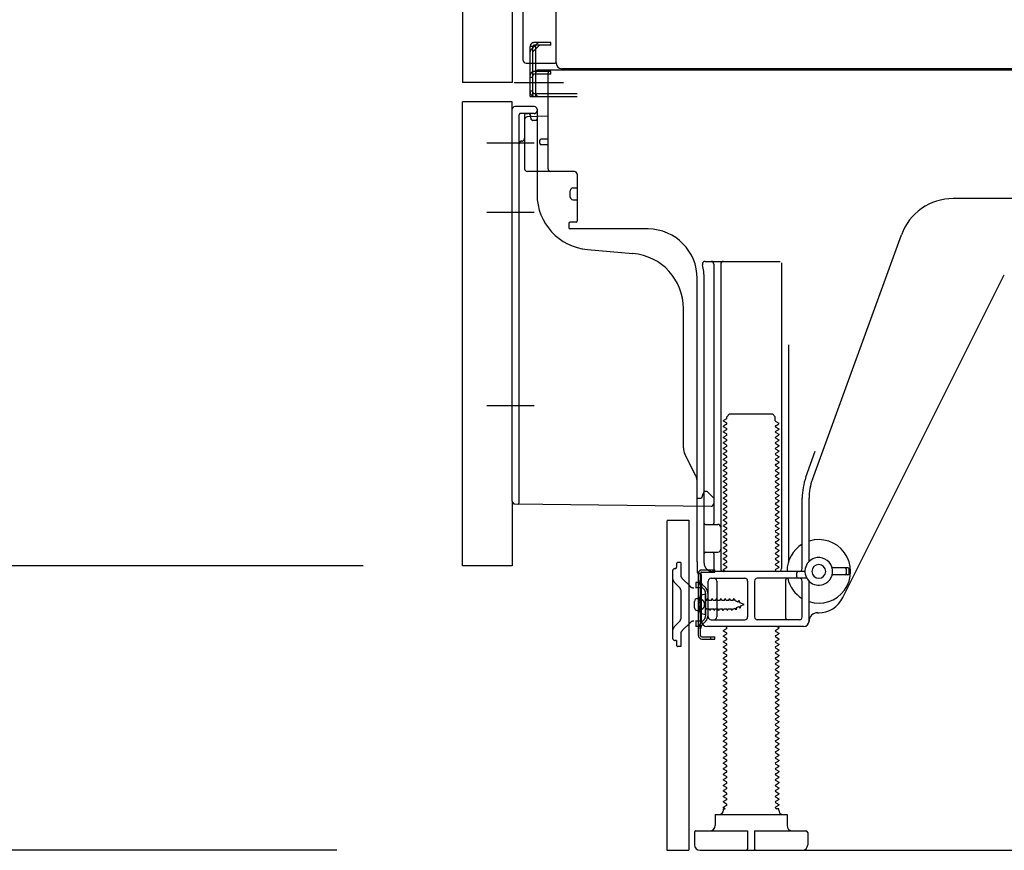
# Model space of a CAD drawing. Extents: x 27948 to 54421, y -11045 to -2175.
# Drawn here: x 49643 to 49999, y -8853 to -8552 of the extents above; entities that cross this region are included whole.
import ezdxf

# ---------------------------------------------------------------- set-up
doc = ezdxf.new("R2010")
doc.units = 0
doc.header["$LTSCALE"] = 50
doc.header["$MEASUREMENT"] = 0
for name, pattern in [('CENTERLINE', [30, 24, -1.5, 3, -1.5]), ('HIDDEN', [0.375, 0.25, -0.125]), ('HIDDENNEW0', [4.5, 3, -1.5]), ('PHANTOM', [2.5, 1.25, -0.25, 0.25, -0.25, 0.25, -0.25])]:
    doc.linetypes.add(name, pattern=pattern)
doc.layers.get('0').update_dxf_attribs({"linetype": 'CONTINUOUS'})
doc.layers.get('DEFPOINTS').update_dxf_attribs({"color": 146, "linetype": 'CONTINUOUS'})
for name, color, linetype in [('121-キャビネット（中）', 253, 'HIDDEN'), ('150-機器', 8, 'CONTINUOUS'), ('166-寸法B', 11, 'CONTINUOUS')]:
    doc.layers.add(name, color=color, linetype=linetype)
doc.styles.add('KH001', font='txt')
doc.dimstyles.new('KH1xx030', dxfattribs={"dimscale": 30, "dimtxt": 2, "dimasz": 0.6, "dimexe": 0.3, "dimexo": 1.2, "dimgap": 0.5, "dimtad": 3, "dimdec": 1, "dimdsep": 46, "dimlunit": 6, "dimtxsty": 'KH001', "dimblk": 'DOT', "dimcen": 1, "dimdle": 1, "dimclrd": 256, "dimclre": 256, "dimclrt": 256, "dimadec": 0, "dimazin": 0, "dimtfac": 1, "dimtdec": 1, "dimtix": 1, "dimtmove": 2, "dimatfit": 3, "dimldrblk": 'CLOSEDBLANK', "dimfxl": 1, "dimtolj": 1, "dimtzin": 0, "dimlwd": -1, "dimlwe": -1, "dimarcsym": 0})

# ---------------------------------------------------------------- blocks, each defined once
blk = doc.blocks.new('_Dot')
at = {"color": 0, "linetype": 'ByBlock', "lineweight": -2}
blk.add_line((-0.5, 0), (-1, 0), dxfattribs=at)
at = {"color": 0, "linetype": 'ByBlock', "const_width": 0.5}
blk.add_lwpolyline([(-0.25, 0, 1), (0.25, 0, 1)], format="xyb", close=True, dxfattribs=at)
blk = doc.blocks.new('*D192')
at = {"layer": '166-寸法B', "transparency": 16777216}
for p, q in [((49756.83, -7992.51), (49428.06, -7992.51)), ((49437.06, -8834.51), (49437.06, -8010.51)), ((49757.36, -8852.51), (49428.06, -8852.51))]:
    blk.add_line(p, q, dxfattribs=at)
at = {"layer": 'DEFPOINTS', "color": 0, "transparency": 16777216}
for p in [(49437.06, -7992.51), (49792.83, -7992.51), (49793.36, -8852.51)]:
    blk.add_point(p, dxfattribs=at)
at = {"layer": '166-寸法B', "transparency": 16777216, "xscale": 18, "yscale": 18, "zscale": 18}
for p, rotation in [((49437.06, -7992.51), 90), ((49437.06, -8852.51), 270)]:
    blk.add_blockref('_Dot', p, dxfattribs=dict(at, rotation=rotation))
at = {"layer": '166-寸法B', "transparency": 16777216, "insert": (49387.03, -8422.51), "char_height": 60, "attachment_point": 5, "rotation": 90, "style": 'KH001'}
blk.add_mtext('\\A1;860(910)', dxfattribs=at)
blk = doc.blocks.new('_ClosedBlank')
at = {"color": 0, "linetype": 'ByBlock', "lineweight": -2}
for p, q in [((-1, 0.167), (0, 0)), ((-1, 0.167), (-1, -0.167)), ((0, 0), (-1, -0.167))]:
    blk.add_line(p, q, dxfattribs=at)
blk = doc.blocks.new('*D193')
at = {"layer": '166-寸法B', "transparency": 16777216}
for p, q in [((49766.83, -8749.51), (49563.06, -8749.51)), ((49572.06, -8834.51), (49572.06, -8767.51)), ((49757.36, -8852.51), (49563.06, -8852.51)), ((49572.06, -9190.84), (49572.06, -8852.51))]:
    blk.add_line(p, q, dxfattribs=at)
at = {"layer": 'DEFPOINTS', "color": 0, "transparency": 16777216}
for p in [(49572.06, -8749.51), (49802.83, -8749.51), (49793.36, -8852.51)]:
    blk.add_point(p, dxfattribs=at)
at = {"layer": '166-寸法B', "transparency": 16777216, "xscale": 18, "yscale": 18, "zscale": 18}
for p, rotation in [((49572.06, -8749.51), 90), ((49572.06, -8852.51), 270)]:
    blk.add_blockref('_Dot', p, dxfattribs=dict(at, rotation=rotation))
at = {"layer": '166-寸法B', "transparency": 16777216, "insert": (49522.03, -9032.84), "char_height": 60, "attachment_point": 5, "rotation": 90, "style": 'KH001'}
blk.add_mtext('\\A1;103(153)', dxfattribs=at)
blk = doc.blocks.new('*D194')
at = {"layer": '166-寸法B', "transparency": 16777216}
for p, q in [((49756.83, -8032.51), (49563.06, -8032.51)), ((49572.06, -8731.51), (49572.06, -8050.51)), ((49766.83, -8749.51), (49563.06, -8749.51))]:
    blk.add_line(p, q, dxfattribs=at)
at = {"layer": 'DEFPOINTS', "color": 0, "transparency": 16777216}
for p in [(49572.06, -8032.51), (49792.83, -8032.51), (49802.83, -8749.51)]:
    blk.add_point(p, dxfattribs=at)
at = {"layer": '166-寸法B', "transparency": 16777216, "xscale": 18, "yscale": 18, "zscale": 18}
for p, rotation in [((49572.06, -8032.51), 90), ((49572.06, -8749.51), 270)]:
    blk.add_blockref('_Dot', p, dxfattribs=dict(at, rotation=rotation))
at = {"layer": '166-寸法B', "transparency": 16777216, "insert": (49527.06, -8391.01), "char_height": 60, "attachment_point": 5, "rotation": 90, "style": 'KH001'}
blk.add_mtext('\\A1;717', dxfattribs=at)

msp = doc.modelspace()

# ---------------------------------------------------------------- linework, layer by layer
at = {"layer": '121-キャビネット（中）', "linetype": 'Continuous', "ltscale": 2}
msp.add_line((49895.83, -8852.51), (50442.83, -8852.51), dxfattribs=at)
at = {"layer": '150-機器', "color": 13, "linetype": 'Continuous'}
for p, q in [((49836.79, -8567.51), (49836.79, -8041.01)), ((49802.83, -8067.51), (49802.83, -8574.51)), ((49824.83, -8566.51), (49824.83, -8414.96)), ((49825.83, -8567.51), (49836.33, -8567.51)), ((49827.33, -8579.51), (49827.33, -8567.51)), ((49828.33, -8579.51), (49828.33, -8567.51)), ((49829.33, -8579.51), (49829.33, -8567.51)), ((49834.83, -8570.01), (49830.33, -8570.01)), ((50368.83, -8570.01), (49834.83, -8570.01)), ((50370.95, -8569.51), (49838.79, -8569.51)), ((49834.83, -8570.51), (49829.33, -8570.51)), ((49829.33, -8578.51), (49829.33, -8571.01)), ((49834.83, -8571.51), (49829.33, -8571.51)), ((49833.83, -8605.71), (49833.83, -8571.01)), ((49834.83, -8571.51), (49834.83, -8570.51)), ((49827.33, -8577.51), (49828.33, -8577.51)), ((49827.33, -8579.51), (49829.33, -8579.51)), ((49828.83, -8579.51), (49844.33, -8579.51)), ((49829.33, -8578.51), (49844.33, -8578.51)), ((49830.33, -8579.51), (49833.83, -8579.51)), ((49802.83, -8749.51), (49802.83, -8581.51)), ((49820.83, -8726.11), (49820.83, -8584.21)), ((49828.83, -8583.21), (49821.83, -8583.21)), ((49829.83, -8584.21), (49829.83, -8615.05)), ((49825.33, -8587.93), (49825.33, -8605.71)), ((49833.83, -8586.71), (49826.3, -8586.94)), ((49827.47, -8586.54), (49827.53, -8586.91)), ((49833.83, -8595.01), (49831.33, -8595.01)), ((49830.83, -8596.51), (49830.83, -8595.51)), ((49833.83, -8597.01), (49831.33, -8597.01)), ((49825.33, -8602.89), (49825.33, -8606)), ((49843.33, -8606.71), (49826.33, -8606.71)), ((49844.33, -8607.57), (49844.33, -8624.71)), ((49842.83, -8612.67), (49844.33, -8612.67)), ((49841.83, -8615.97), (49841.83, -8613.67)), ((50101.83, -8616.51), (49980.55, -8616.51)), ((49842.83, -8616.97), (49844.33, -8616.97)), ((49841.33, -8625.51), (49841.33, -8627.01)), ((49844.03, -8625.01), (49841.83, -8625.01)), ((49870.1, -8627.51), (49841.83, -8627.51)), ((49929.54, -8718.19), (49961.76, -8629.67)), ((49848.1, -8634.97), (49864.56, -8636.41)), ((49890.68, -8639.26), (49917.83, -8639.26)), ((49893.83, -8640.26), (49893.83, -8734.01)), ((49896.33, -8640.26), (49896.33, -8750.51)), ((49918.33, -8639.76), (49918.33, -8750.51)), ((49940.59, -8760.98), (49999.01, -8644.15)), ((49887.83, -8748.09), (49887.83, -8645.51)), ((49890.33, -8748.51), (49890.33, -8645.51)), ((49882.83, -8706.78), (49882.83, -8656.33)), ((49920.83, -8669.48), (49920.83, -8748.15)), ((49898.56, -8695.51), (49899.56, -8694.51)), ((49899.56, -8694.51), (49915.1, -8694.51)), ((49916.1, -8695.51), (49915.1, -8694.51)), ((49898.41, -8696.26), (49897.33, -8696.88)), ((49897.33, -8697.13), (49897.33, -8696.88)), ((49898.41, -8697.76), (49897.33, -8697.13)), ((49898.41, -8698.26), (49897.33, -8698.88)), ((49898.56, -8696.01), (49898.56, -8695.51)), ((49916.1, -8697.01), (49916.1, -8695.51)), ((49916.25, -8697.26), (49917.33, -8697.88)), ((49916.25, -8698.76), (49917.33, -8698.13)), ((49917.33, -8698.13), (49917.33, -8697.88)), ((49897.33, -8699.13), (49897.33, -8698.88)), ((49898.41, -8699.76), (49897.33, -8699.13)), ((49898.41, -8700.26), (49897.33, -8700.88)), ((49897.33, -8701.13), (49897.33, -8700.88)), ((49898.41, -8701.76), (49897.33, -8701.13)), ((49898.41, -8702.26), (49897.33, -8702.88)), ((49916.25, -8699.26), (49917.33, -8699.88)), ((49916.25, -8700.76), (49917.33, -8700.13)), ((49916.25, -8701.26), (49917.33, -8701.88)), ((49916.25, -8702.76), (49917.33, -8702.13)), ((49917.33, -8699.88), (49917.33, -8700.13)), ((49917.33, -8701.88), (49917.33, -8702.13)), ((49897.33, -8703.13), (49897.33, -8702.88)), ((49898.41, -8703.76), (49897.33, -8703.13)), ((49898.41, -8704.26), (49897.33, -8704.88)), ((49897.33, -8705.13), (49897.33, -8704.88)), ((49898.41, -8705.76), (49897.33, -8705.13)), ((49916.25, -8703.26), (49917.33, -8703.88)), ((49916.25, -8704.76), (49917.33, -8704.13)), ((49916.25, -8705.26), (49917.33, -8705.88)), ((49917.33, -8703.88), (49917.33, -8704.13)), ((49917.33, -8705.88), (49917.33, -8706.13)), ((49887.3, -8716.9), (49883.36, -8709.01)), ((49898.41, -8706.26), (49897.33, -8706.88)), ((49897.33, -8707.13), (49897.33, -8706.88)), ((49898.41, -8707.76), (49897.33, -8707.13)), ((49898.41, -8708.26), (49897.33, -8708.88)), ((49897.33, -8709.13), (49897.33, -8708.88)), ((49898.41, -8709.76), (49897.33, -8709.13)), ((49916.25, -8706.76), (49917.33, -8706.13)), ((49916.25, -8707.26), (49917.33, -8707.88)), ((49916.25, -8708.76), (49917.33, -8708.13)), ((49916.25, -8709.26), (49917.33, -8709.88)), ((49917.33, -8707.88), (49917.33, -8708.13)), ((49927.19, -8717.34), (49930.58, -8708.02)), ((49898.41, -8710.26), (49897.33, -8710.88)), ((49897.33, -8711.13), (49897.33, -8710.88)), ((49898.41, -8711.76), (49897.33, -8711.13)), ((49898.41, -8712.26), (49897.33, -8712.88)), ((49897.33, -8713.13), (49897.33, -8712.88)), ((49916.25, -8710.76), (49917.33, -8710.13)), ((49916.25, -8711.26), (49917.33, -8711.88)), ((49916.25, -8712.76), (49917.33, -8712.13)), ((49917.33, -8709.88), (49917.33, -8710.13)), ((49917.33, -8711.88), (49917.33, -8712.13)), ((49898.41, -8713.76), (49897.33, -8713.13)), ((49898.41, -8714.26), (49897.33, -8714.88)), ((49897.33, -8715.13), (49897.33, -8714.88)), ((49898.41, -8715.76), (49897.33, -8715.13)), ((49898.41, -8716.26), (49897.33, -8716.88)), ((49916.25, -8713.26), (49917.33, -8713.88)), ((49916.25, -8714.76), (49917.33, -8714.13)), ((49916.25, -8715.26), (49917.33, -8715.88)), ((49916.25, -8716.76), (49917.33, -8716.13)), ((49917.33, -8713.88), (49917.33, -8714.13)), ((49917.33, -8715.88), (49917.33, -8716.13)), ((49887.83, -8725.01), (49887.83, -8719.14)), ((49897.33, -8717.13), (49897.33, -8716.88)), ((49898.41, -8717.76), (49897.33, -8717.13)), ((49898.41, -8718.26), (49897.33, -8718.88)), ((49897.33, -8719.13), (49897.33, -8718.88)), ((49898.41, -8719.76), (49897.33, -8719.13)), ((49916.25, -8717.26), (49917.33, -8717.88)), ((49916.25, -8718.76), (49917.33, -8718.13)), ((49916.25, -8719.26), (49917.33, -8719.88)), ((49916.25, -8720.76), (49917.33, -8720.13)), ((49917.33, -8717.88), (49917.33, -8718.13)), ((49917.33, -8719.88), (49917.33, -8720.13)), ((49890.33, -8722.51), (49889.79, -8723.86)), ((49890.33, -8722.51), (49891.33, -8722.51)), ((49891.33, -8722.51), (49893.83, -8725.01)), ((49898.41, -8720.26), (49897.33, -8720.88)), ((49897.33, -8721.13), (49897.33, -8720.88)), ((49898.41, -8721.76), (49897.33, -8721.13)), ((49898.41, -8722.26), (49897.33, -8722.88)), ((49897.33, -8723.13), (49897.33, -8722.88)), ((49898.41, -8723.76), (49897.33, -8723.13)), ((49916.25, -8721.26), (49917.33, -8721.88)), ((49916.25, -8722.76), (49917.33, -8722.13)), ((49916.25, -8723.26), (49917.33, -8723.88)), ((49917.33, -8721.88), (49917.33, -8722.13)), ((49821.82, -8727.11), (49892.82, -8727.94)), ((49887.83, -8725.01), (49889.33, -8725.01)), ((49889.79, -8723.86), (49889.33, -8725.01)), ((49893.83, -8725.01), (49893.83, -8726.94)), ((49898.41, -8724.26), (49897.33, -8724.88)), ((49897.33, -8725.13), (49897.33, -8724.88)), ((49898.41, -8725.76), (49897.33, -8725.13)), ((49898.41, -8726.26), (49897.33, -8726.88)), ((49897.33, -8727.13), (49897.33, -8726.88)), ((49898.41, -8727.76), (49897.33, -8727.13)), ((49916.25, -8724.76), (49917.33, -8724.13)), ((49916.25, -8725.26), (49917.33, -8725.88)), ((49916.25, -8726.76), (49917.33, -8726.13)), ((49916.25, -8727.26), (49917.33, -8727.88)), ((49917.33, -8723.88), (49917.33, -8724.13)), ((49917.33, -8725.88), (49917.33, -8726.13)), ((49925.83, -8750.51), (49925.83, -8725.03)), ((49928.33, -8747.94), (49928.33, -8725.03)), ((49898.41, -8728.26), (49897.33, -8728.88)), ((49897.33, -8729.13), (49897.33, -8728.88)), ((49898.41, -8729.76), (49897.33, -8729.13)), ((49898.41, -8730.26), (49897.33, -8730.88)), ((49916.25, -8728.76), (49917.33, -8728.13)), ((49916.25, -8729.26), (49917.33, -8729.88)), ((49916.25, -8730.76), (49917.33, -8730.13)), ((49917.33, -8727.88), (49917.33, -8728.13)), ((49917.33, -8729.88), (49917.33, -8730.13)), ((49876.83, -8733.51), (49876.83, -8852.51)), ((49877.33, -8733.01), (49884.73, -8733.01)), ((49884.73, -8733.01), (49884.73, -8852.51)), ((49897.33, -8731.13), (49897.33, -8730.88)), ((49898.41, -8731.76), (49897.33, -8731.13)), ((49898.41, -8732.26), (49897.33, -8732.88)), ((49897.33, -8733.13), (49897.33, -8732.88)), ((49898.41, -8733.76), (49897.33, -8733.13)), ((49898.41, -8734.26), (49897.33, -8734.88)), ((49916.25, -8731.26), (49917.33, -8731.88)), ((49916.25, -8732.76), (49917.33, -8732.13)), ((49916.25, -8733.26), (49917.33, -8733.88)), ((49916.25, -8734.76), (49917.33, -8734.13)), ((49917.33, -8731.88), (49917.33, -8732.13)), ((49917.33, -8733.88), (49917.33, -8734.13)), ((49890.33, -8741.51), (49890.33, -8737.51)), ((49890.83, -8734.51), (49895.33, -8734.51)), ((49897.33, -8735.13), (49897.33, -8734.88)), ((49898.41, -8735.76), (49897.33, -8735.13)), ((49898.41, -8736.26), (49897.33, -8736.88)), ((49897.33, -8737.13), (49897.33, -8736.88)), ((49898.41, -8737.76), (49897.33, -8737.13)), ((49916.25, -8735.26), (49917.33, -8735.88)), ((49916.25, -8736.76), (49917.33, -8736.13)), ((49916.25, -8737.26), (49917.33, -8737.88)), ((49917.33, -8735.88), (49917.33, -8736.13)), ((49917.33, -8737.88), (49917.33, -8738.13)), ((49898.41, -8738.26), (49897.33, -8738.88)), ((49897.33, -8739.13), (49897.33, -8738.88)), ((49898.41, -8739.76), (49897.33, -8739.13)), ((49898.41, -8740.26), (49897.33, -8740.88)), ((49897.33, -8741.13), (49897.33, -8740.88)), ((49898.41, -8741.76), (49897.33, -8741.13)), ((49916.25, -8738.76), (49917.33, -8738.13)), ((49916.25, -8739.26), (49917.33, -8739.88)), ((49916.25, -8740.76), (49917.33, -8740.13)), ((49916.25, -8741.26), (49917.33, -8741.88)), ((49917.33, -8739.88), (49917.33, -8740.13)), ((49890.83, -8744.51), (49895.33, -8744.51)), ((49893.83, -8745.01), (49893.83, -8751.01)), ((49898.41, -8742.26), (49897.33, -8742.88)), ((49897.33, -8743.13), (49897.33, -8742.88)), ((49898.41, -8743.76), (49897.33, -8743.13)), ((49898.41, -8744.26), (49897.33, -8744.88)), ((49897.33, -8745.13), (49897.33, -8744.88)), ((49898.41, -8745.76), (49897.33, -8745.13)), ((49916.25, -8742.76), (49917.33, -8742.13)), ((49916.25, -8743.26), (49917.33, -8743.88)), ((49916.25, -8744.76), (49917.33, -8744.13)), ((49917.33, -8741.88), (49917.33, -8742.13)), ((49917.33, -8743.88), (49917.33, -8744.13)), ((49887.83, -8748.09), (49887.83, -8751.71)), ((49898.41, -8746.26), (49897.33, -8746.88)), ((49897.33, -8747.13), (49897.33, -8746.88)), ((49898.41, -8747.76), (49897.33, -8747.13)), ((49898.41, -8748.26), (49897.33, -8748.88)), ((49916.25, -8745.26), (49917.33, -8745.88)), ((49916.25, -8746.76), (49917.33, -8746.13)), ((49916.25, -8747.26), (49917.33, -8747.88)), ((49916.25, -8748.76), (49917.33, -8748.13)), ((49917.33, -8745.88), (49917.33, -8746.13)), ((49917.33, -8747.88), (49917.33, -8748.13)), ((49888.33, -8752.21), (49888.83, -8752.21)), ((49926.83, -8751.51), (49893.33, -8751.51)), ((49897.33, -8749.13), (49897.33, -8748.88)), ((49898.41, -8749.76), (49897.33, -8749.13)), ((49898.41, -8750.26), (49897.33, -8750.88)), ((49897.33, -8751.13), (49897.33, -8750.88)), ((49897.98, -8751.51), (49897.33, -8751.13)), ((49916.25, -8749.26), (49917.33, -8749.88)), ((49916.25, -8750.76), (49917.33, -8750.13)), ((49916.25, -8751.26), (49916.68, -8751.51)), ((49917.33, -8749.88), (49917.33, -8750.13)), ((49923.83, -8753.51), (49923.83, -8752.01)), ((49942.33, -8750.26), (49936.67, -8750.26)), ((49941.83, -8752.26), (49941.83, -8750.76)), ((49942.83, -8752.26), (49942.83, -8750.76)), ((49888.23, -8774.71), (49888.23, -8752.31)), ((49888.23, -8752.31), (49889.03, -8752.31)), ((49889.03, -8754.66), (49889.03, -8752.31)), ((49889.03, -8772.35), (49889.03, -8754.66)), ((49889.33, -8769.51), (49889.33, -8752.71)), ((49891.83, -8768.01), (49891.83, -8755.01)), ((49892.83, -8754.01), (49905.08, -8754.01)), ((49894.9, -8755.01), (49894.9, -8768.01)), ((49906.08, -8755.01), (49906.08, -8768.01)), ((49908.58, -8755.01), (49908.58, -8768.01)), ((49927.5, -8754.01), (49909.58, -8754.01)), ((49919.76, -8755.01), (49919.76, -8768.01)), ((49925.83, -8768.01), (49925.83, -8755.01)), ((49928.33, -8769.51), (49928.33, -8755.08)), ((49942.33, -8752.76), (49936.67, -8752.76)), ((49886.83, -8764.66), (49886.83, -8762.36)), ((49887.83, -8761.36), (49889.33, -8761.36)), ((49890.83, -8759.76), (49888.87, -8760.26)), ((49890.83, -8767.26), (49890.83, -8759.76)), ((49887.83, -8765.66), (49889.33, -8765.66)), ((49931.33, -8766.51), (49931.83, -8766.51)), ((49890.83, -8767.26), (49888.87, -8766.76)), ((49892.83, -8769.01), (49905.08, -8769.01)), ((49924.83, -8769.01), (49909.58, -8769.01)), ((49889.03, -8774.71), (49889.03, -8772.35)), ((49926.33, -8771.51), (49891.33, -8771.51)), ((49898.41, -8772.26), (49897.33, -8772.88)), ((49897.33, -8773.13), (49897.33, -8772.88)), ((49898.41, -8773.76), (49897.33, -8773.13)), ((49898.41, -8771.76), (49897.98, -8771.51)), ((49916.25, -8772.76), (49917.33, -8772.13)), ((49916.25, -8773.26), (49917.33, -8773.88)), ((49916.68, -8771.51), (49917.33, -8771.88)), ((49917.33, -8771.88), (49917.33, -8772.13)), ((49889.53, -8775.21), (49894.23, -8775.21)), ((49889.53, -8776.01), (49894.23, -8776.01)), ((49892.73, -8776.01), (49892.73, -8775.21)), ((49894.23, -8776.01), (49894.23, -8775.21)), ((49898.41, -8774.26), (49897.33, -8774.88)), ((49897.33, -8775.13), (49897.33, -8774.88)), ((49898.41, -8775.76), (49897.33, -8775.13)), ((49898.41, -8776.26), (49897.33, -8776.88)), ((49897.33, -8777.13), (49897.33, -8776.88)), ((49898.41, -8777.76), (49897.33, -8777.13)), ((49916.25, -8774.76), (49917.33, -8774.13)), ((49916.25, -8775.26), (49917.33, -8775.88)), ((49916.25, -8776.76), (49917.33, -8776.13)), ((49917.33, -8773.88), (49917.33, -8774.13)), ((49917.33, -8775.88), (49917.33, -8776.13)), ((49898.41, -8778.26), (49897.33, -8778.88)), ((49897.33, -8779.13), (49897.33, -8778.88)), ((49898.41, -8779.76), (49897.33, -8779.13)), ((49898.41, -8780.26), (49897.33, -8780.88)), ((49916.25, -8777.26), (49917.33, -8777.88)), ((49916.25, -8778.76), (49917.33, -8778.13)), ((49916.25, -8779.26), (49917.33, -8779.88)), ((49916.25, -8780.76), (49917.33, -8780.13)), ((49917.33, -8777.88), (49917.33, -8778.13)), ((49917.33, -8779.88), (49917.33, -8780.13)), ((49897.33, -8781.13), (49897.33, -8780.88)), ((49898.41, -8781.76), (49897.33, -8781.13)), ((49898.41, -8782.26), (49897.33, -8782.88)), ((49897.33, -8783.13), (49897.33, -8782.88)), ((49898.41, -8783.76), (49897.33, -8783.13)), ((49898.41, -8784.26), (49897.33, -8784.88)), ((49916.25, -8781.26), (49917.33, -8781.88)), ((49916.25, -8782.76), (49917.33, -8782.13)), ((49916.25, -8783.26), (49917.33, -8783.88)), ((49916.25, -8784.76), (49917.33, -8784.13)), ((49917.33, -8781.88), (49917.33, -8782.13)), ((49917.33, -8783.88), (49917.33, -8784.13)), ((49897.33, -8785.13), (49897.33, -8784.88)), ((49898.41, -8785.76), (49897.33, -8785.13)), ((49898.41, -8786.26), (49897.33, -8786.88)), ((49897.33, -8787.13), (49897.33, -8786.88)), ((49898.41, -8787.76), (49897.33, -8787.13)), ((49916.25, -8785.26), (49917.33, -8785.88)), ((49916.25, -8786.76), (49917.33, -8786.13)), ((49916.25, -8787.26), (49917.33, -8787.88)), ((49917.33, -8785.88), (49917.33, -8786.13)), ((49917.33, -8787.88), (49917.33, -8788.13)), ((49898.41, -8788.26), (49897.33, -8788.88)), ((49897.33, -8789.13), (49897.33, -8788.88)), ((49898.41, -8789.76), (49897.33, -8789.13)), ((49898.41, -8790.26), (49897.33, -8790.88)), ((49897.33, -8791.13), (49897.33, -8790.88)), ((49898.41, -8791.76), (49897.33, -8791.13)), ((49916.25, -8788.76), (49917.33, -8788.13)), ((49916.25, -8789.26), (49917.33, -8789.88)), ((49916.25, -8790.76), (49917.33, -8790.13)), ((49916.25, -8791.26), (49917.33, -8791.88)), ((49917.33, -8789.88), (49917.33, -8790.13)), ((49898.41, -8792.26), (49897.33, -8792.88)), ((49897.33, -8793.13), (49897.33, -8792.88)), ((49898.41, -8793.76), (49897.33, -8793.13)), ((49898.41, -8794.26), (49897.33, -8794.88)), ((49897.33, -8795.13), (49897.33, -8794.88)), ((49916.25, -8792.76), (49917.33, -8792.13)), ((49916.25, -8793.26), (49917.33, -8793.88)), ((49916.25, -8794.76), (49917.33, -8794.13)), ((49917.33, -8791.88), (49917.33, -8792.13)), ((49917.33, -8793.88), (49917.33, -8794.13)), ((49898.41, -8795.76), (49897.33, -8795.13)), ((49898.41, -8796.26), (49897.33, -8796.88)), ((49897.33, -8797.13), (49897.33, -8796.88)), ((49898.41, -8797.76), (49897.33, -8797.13)), ((49898.41, -8798.26), (49897.33, -8798.88)), ((49916.25, -8795.26), (49917.33, -8795.88)), ((49916.25, -8796.76), (49917.33, -8796.13)), ((49916.25, -8797.26), (49917.33, -8797.88)), ((49916.25, -8798.76), (49917.33, -8798.13)), ((49917.33, -8795.88), (49917.33, -8796.13)), ((49917.33, -8797.88), (49917.33, -8798.13)), ((49897.33, -8799.13), (49897.33, -8798.88)), ((49898.41, -8799.76), (49897.33, -8799.13)), ((49898.41, -8800.26), (49897.33, -8800.88)), ((49897.33, -8801.13), (49897.33, -8800.88)), ((49898.41, -8801.76), (49897.33, -8801.13)), ((49916.25, -8799.26), (49917.33, -8799.88)), ((49916.25, -8800.76), (49917.33, -8800.13)), ((49916.25, -8801.26), (49917.33, -8801.88)), ((49916.25, -8802.76), (49917.33, -8802.13)), ((49917.33, -8799.88), (49917.33, -8800.13)), ((49917.33, -8801.88), (49917.33, -8802.13)), ((49898.41, -8802.26), (49897.33, -8802.88)), ((49897.33, -8803.13), (49897.33, -8802.88)), ((49898.41, -8803.76), (49897.33, -8803.13)), ((49898.41, -8804.26), (49897.33, -8804.88)), ((49897.33, -8805.13), (49897.33, -8804.88)), ((49898.41, -8805.76), (49897.33, -8805.13)), ((49916.25, -8803.26), (49917.33, -8803.88)), ((49916.25, -8804.76), (49917.33, -8804.13)), ((49916.25, -8805.26), (49917.33, -8805.88)), ((49917.33, -8803.88), (49917.33, -8804.13)), ((49898.41, -8806.26), (49897.33, -8806.88)), ((49897.33, -8807.13), (49897.33, -8806.88)), ((49898.41, -8807.76), (49897.33, -8807.13)), ((49898.41, -8808.26), (49897.33, -8808.88)), ((49897.33, -8809.13), (49897.33, -8808.88)), ((49898.41, -8809.76), (49897.33, -8809.13)), ((49916.25, -8806.76), (49917.33, -8806.13)), ((49916.25, -8807.26), (49917.33, -8807.88)), ((49916.25, -8808.76), (49917.33, -8808.13)), ((49916.25, -8809.26), (49917.33, -8809.88)), ((49917.33, -8805.88), (49917.33, -8806.13)), ((49917.33, -8807.88), (49917.33, -8808.13)), ((49898.41, -8810.26), (49897.33, -8810.88)), ((49897.33, -8811.13), (49897.33, -8810.88)), ((49898.41, -8811.76), (49897.33, -8811.13)), ((49898.41, -8812.26), (49897.33, -8812.88)), ((49916.25, -8810.76), (49917.33, -8810.13)), ((49916.25, -8811.26), (49917.33, -8811.88)), ((49916.25, -8812.76), (49917.33, -8812.13)), ((49917.33, -8809.88), (49917.33, -8810.13)), ((49917.33, -8811.88), (49917.33, -8812.13)), ((49897.33, -8813.13), (49897.33, -8812.88)), ((49898.41, -8813.76), (49897.33, -8813.13)), ((49898.41, -8814.26), (49897.33, -8814.88)), ((49897.33, -8815.13), (49897.33, -8814.88)), ((49898.41, -8815.76), (49897.33, -8815.13)), ((49898.41, -8816.26), (49897.33, -8816.88)), ((49916.25, -8813.26), (49917.33, -8813.88)), ((49916.25, -8814.76), (49917.33, -8814.13)), ((49916.25, -8815.26), (49917.33, -8815.88)), ((49916.25, -8816.76), (49917.33, -8816.13)), ((49917.33, -8813.88), (49917.33, -8814.13)), ((49917.33, -8815.88), (49917.33, -8816.13)), ((49897.33, -8817.13), (49897.33, -8816.88)), ((49898.41, -8817.76), (49897.33, -8817.13)), ((49898.41, -8818.26), (49897.33, -8818.88)), ((49897.33, -8819.13), (49897.33, -8818.88)), ((49898.41, -8819.76), (49897.33, -8819.13)), ((49916.25, -8817.26), (49917.33, -8817.88)), ((49916.25, -8818.76), (49917.33, -8818.13)), ((49916.25, -8819.26), (49917.33, -8819.88)), ((49917.33, -8817.88), (49917.33, -8818.13)), ((49917.33, -8819.88), (49917.33, -8820.13)), ((49898.41, -8820.26), (49897.33, -8820.88)), ((49897.33, -8821.13), (49897.33, -8820.88)), ((49898.41, -8821.76), (49897.33, -8821.13)), ((49898.41, -8822.26), (49897.33, -8822.88)), ((49897.33, -8823.13), (49897.33, -8822.88)), ((49898.41, -8823.76), (49897.33, -8823.13)), ((49916.25, -8820.76), (49917.33, -8820.13)), ((49916.25, -8821.26), (49917.33, -8821.88)), ((49916.25, -8822.76), (49917.33, -8822.13)), ((49916.25, -8823.26), (49917.33, -8823.88)), ((49917.33, -8821.88), (49917.33, -8822.13)), ((49898.41, -8824.26), (49897.33, -8824.88)), ((49897.33, -8825.13), (49897.33, -8824.88)), ((49898.41, -8825.76), (49897.33, -8825.13)), ((49898.41, -8826.26), (49897.33, -8826.88)), ((49897.33, -8827.13), (49897.33, -8826.88)), ((49898.41, -8827.76), (49897.33, -8827.13)), ((49916.25, -8824.76), (49917.33, -8824.13)), ((49916.25, -8825.26), (49917.33, -8825.88)), ((49916.25, -8826.76), (49917.33, -8826.13)), ((49917.33, -8823.88), (49917.33, -8824.13)), ((49917.33, -8825.88), (49917.33, -8826.13)), ((49898.41, -8828.26), (49897.33, -8828.88)), ((49897.33, -8829.13), (49897.33, -8828.88)), ((49898.41, -8829.76), (49897.33, -8829.13)), ((49898.41, -8830.26), (49897.33, -8830.88)), ((49916.25, -8827.26), (49917.33, -8827.88)), ((49916.25, -8828.76), (49917.33, -8828.13)), ((49916.25, -8829.26), (49917.33, -8829.88)), ((49916.25, -8830.76), (49917.33, -8830.13)), ((49917.33, -8827.88), (49917.33, -8828.13)), ((49917.33, -8829.88), (49917.33, -8830.13)), ((49897.33, -8831.13), (49897.33, -8830.88)), ((49898.41, -8831.76), (49897.33, -8831.13)), ((49898.41, -8832.26), (49897.33, -8832.88)), ((49897.33, -8833.13), (49897.33, -8832.88)), ((49898.41, -8833.76), (49897.33, -8833.13)), ((49898.41, -8834.26), (49897.33, -8834.88)), ((49916.25, -8831.26), (49917.33, -8831.88)), ((49916.25, -8832.76), (49917.33, -8832.13)), ((49916.25, -8833.26), (49917.33, -8833.88)), ((49916.25, -8834.76), (49917.33, -8834.13)), ((49917.33, -8831.88), (49917.33, -8832.13)), ((49917.33, -8833.88), (49917.33, -8834.13)), ((49897.33, -8835.13), (49897.33, -8834.88)), ((49898.41, -8835.76), (49897.33, -8835.13)), ((49898.41, -8836.26), (49897.33, -8836.88)), ((49897.33, -8837.13), (49897.33, -8836.88)), ((49897.98, -8837.51), (49897.33, -8837.13)), ((49897.33, -8838.01), (49897.33, -8837.51)), ((49897.33, -8837.51), (49897.98, -8837.51)), ((49916.25, -8835.26), (49917.33, -8835.88)), ((49916.25, -8836.76), (49917.33, -8836.13)), ((49916.25, -8837.26), (49916.68, -8837.51)), ((49917.33, -8837.51), (49916.68, -8837.51)), ((49917.33, -8835.88), (49917.33, -8836.13)), ((49917.33, -8838.01), (49917.33, -8837.51)), ((49894.33, -8839.51), (49920.33, -8839.51)), ((49894.33, -8839.51), (49894.33, -8843.51)), ((49920.33, -8839.51), (49920.33, -8843.51)), ((49886.83, -8846.01), (49886.83, -8850.51)), ((49887.33, -8845.51), (49906.08, -8845.51)), ((49906.08, -8845.51), (49906.08, -8852.01)), ((49908.58, -8845.51), (49908.58, -8852.01)), ((49908.58, -8845.51), (49927.33, -8845.51)), ((49927.83, -8846.01), (49927.83, -8850.51)), ((49876.83, -8852.51), (49884.73, -8852.51)), ((49888.83, -8852.51), (49925.83, -8852.51))]:
    msp.add_line(p, q, dxfattribs=at)
at = {"layer": '150-機器', "color": 13, "linetype": 'PHANTOM'}
for p, q in [((49820.83, -8543.8), (49820.83, -8574.51)), ((49820.83, -8574.51), (49802.83, -8574.51)), ((49820.83, -8581.51), (49802.83, -8581.51)), ((49820.83, -8584.21), (49820.83, -8581.51)), ((49820.83, -8726.11), (49820.83, -8749.51)), ((49820.83, -8749.51), (49802.83, -8749.51))]:
    msp.add_line(p, q, dxfattribs=at)
at = {"layer": '150-機器', "color": 13, "linetype": 'HIDDENNEW0'}
for p, q in [((49829.33, -8561.51), (49827.33, -8561.51)), ((49827.33, -8567.51), (49827.33, -8561.51)), ((49827.62, -8562.71), (49830.04, -8560.3)), ((49828.33, -8563.42), (49830.74, -8561.01)), ((49828.33, -8567.51), (49828.33, -8561.51)), ((49834.83, -8560.01), (49828.83, -8560.01)), ((49834.83, -8561.01), (49828.83, -8561.01)), ((49829.33, -8562.42), (49829.33, -8561.51)), ((49829.33, -8567.51), (49829.33, -8562.42)), ((49834.83, -8561.01), (49834.83, -8560.01)), ((49827.33, -8572.51), (49828.33, -8572.51)), ((49829.33, -8570.51), (49828.83, -8570.51)), ((49829.33, -8571.51), (49828.83, -8571.51)), ((49828.83, -8578.51), (49829.33, -8578.51)), ((49823.33, -8710.6), (49823.33, -8586.21)), ((49828.83, -8585.71), (49823.83, -8585.71)), ((49825.33, -8586.21), (49825.33, -8587.93)), ((49825.33, -8586.21), (49825.33, -8594.71)), ((49825.83, -8585.71), (49826.48, -8585.71)), ((49827.75, -8587.8), (49827.41, -8586.11)), ((49829.33, -8588.21), (49828.24, -8588.21)), ((49823.33, -8726.63), (49823.33, -8710.6)), ((49881.83, -8748.31), (49880.83, -8748.31)), ((49881.83, -8748.31), (49881.83, -8752.69)), ((49878.83, -8751.51), (49878.83, -8775.51)), ((49880.33, -8748.81), (49880.33, -8750.01)), ((49889.53, -8751.01), (49894.23, -8751.01)), ((49889.53, -8751.81), (49894.23, -8751.81)), ((49894.23, -8751.81), (49894.23, -8751.01)), ((49881.54, -8757.46), (49879.71, -8755.64)), ((49885.24, -8756.92), (49882.42, -8754.1)), ((49889.33, -8755.51), (49887.33, -8755.51)), ((49887.33, -8755.51), (49887.33, -8757.51)), ((49881.83, -8758.17), (49881.83, -8768.84)), ((49887.33, -8757.51), (49887.15, -8757.51)), ((49889.33, -8757.51), (49887.33, -8757.51)), ((49890.24, -8757.92), (49889.11, -8756.79)), ((49890.81, -8757.36), (49889.67, -8756.22)), ((49890.83, -8759.34), (49890.83, -8767.68)), ((49891.63, -8759.23), (49891.63, -8767.68)), ((49888.59, -8761.26), (49889.49, -8761.76)), ((49891.33, -8761.96), (49891.35, -8761.96)), ((49891.35, -8761.96), (49891.62, -8761.31)), ((49891.89, -8761.96), (49891.62, -8761.31)), ((49891.89, -8761.96), (49892.94, -8761.96)), ((49892.94, -8761.96), (49893.21, -8761.31)), ((49893.48, -8761.96), (49893.21, -8761.31)), ((49893.48, -8761.96), (49894.53, -8761.96)), ((49894.53, -8761.96), (49894.8, -8761.31)), ((49895.07, -8761.96), (49894.8, -8761.31)), ((49895.07, -8761.96), (49896.12, -8761.96)), ((49896.12, -8761.96), (49896.39, -8761.31)), ((49896.66, -8761.96), (49896.39, -8761.31)), ((49896.66, -8761.96), (49897.7, -8761.96)), ((49897.7, -8761.96), (49897.97, -8761.31)), ((49898.24, -8761.96), (49897.97, -8761.31)), ((49898.24, -8761.96), (49899.29, -8761.96)), ((49899.29, -8761.96), (49899.56, -8761.31)), ((49899.83, -8761.96), (49899.56, -8761.31)), ((49899.83, -8761.96), (49900.88, -8761.96)), ((49900.88, -8761.96), (49901.15, -8761.31)), ((49901.15, -8761.31), (49901.46, -8762.11)), ((49902.63, -8762.6), (49901.46, -8762.11)), ((49902.63, -8762.6), (49902.86, -8761.99)), ((49902.86, -8761.99), (49903.23, -8762.85)), ((49904.83, -8763.51), (49903.23, -8762.85)), ((49889.49, -8765.25), (49888.59, -8765.76)), ((49891.33, -8765.06), (49892.15, -8765.06)), ((49892.42, -8765.71), (49892.15, -8765.06)), ((49892.42, -8765.71), (49892.69, -8765.06)), ((49892.69, -8765.06), (49893.74, -8765.06)), ((49894, -8765.71), (49893.74, -8765.06)), ((49894, -8765.71), (49894.27, -8765.06)), ((49894.27, -8765.06), (49895.32, -8765.06)), ((49895.59, -8765.71), (49895.32, -8765.06)), ((49895.59, -8765.71), (49895.86, -8765.06)), ((49895.86, -8765.06), (49896.91, -8765.06)), ((49897.18, -8765.71), (49896.91, -8765.06)), ((49897.18, -8765.71), (49897.45, -8765.06)), ((49897.45, -8765.06), (49898.5, -8765.06)), ((49898.77, -8765.71), (49898.5, -8765.06)), ((49898.77, -8765.71), (49899.04, -8765.06)), ((49899.04, -8765.06), (49900.09, -8765.06)), ((49900.36, -8765.71), (49900.09, -8765.06)), ((49900.36, -8765.71), (49900.62, -8765.06)), ((49900.62, -8765.06), (49901.09, -8765.06)), ((49901.09, -8765.06), (49901.62, -8764.84)), ((49901.89, -8765.43), (49901.62, -8764.84)), ((49902.1, -8764.64), (49901.89, -8765.43)), ((49902.1, -8764.64), (49903.05, -8764.24)), ((49903.37, -8764.82), (49903.05, -8764.24)), ((49903.54, -8764.04), (49903.37, -8764.82)), ((49903.54, -8764.04), (49904.83, -8763.51)), ((49881.54, -8769.55), (49879.71, -8771.38)), ((49885.24, -8770.09), (49882.42, -8772.91)), ((49887.33, -8769.51), (49887.15, -8769.51)), ((49889.33, -8769.51), (49887.33, -8769.51)), ((49887.33, -8769.51), (49887.33, -8771.51)), ((49890.24, -8769.09), (49889.11, -8770.23)), ((49890.81, -8769.66), (49889.67, -8770.79)), ((49889.33, -8771.51), (49887.33, -8771.51)), ((49880.33, -8776.51), (49879.83, -8776.51)), ((49880.33, -8776.51), (49880.33, -8778.21)), ((49881.83, -8774.33), (49881.83, -8778.71)), ((49881.83, -8778.71), (49880.83, -8778.71))]:
    msp.add_line(p, q, dxfattribs=at)
at = {"layer": '150-機器', "color": 13, "linetype": 'CENTERLINE'}
for p, q in [((49821.5, -8574.51), (49835.9, -8574.51)), ((49832.2, -8574.51), (49839.4, -8574.51)), ((49828.83, -8596.51), (49811.64, -8596.51)), ((49828.83, -8621.51), (49811.64, -8621.51)), ((49828.83, -8691.51), (49811.64, -8691.51))]:
    msp.add_line(p, q, dxfattribs=at)
at = {"layer": '150-機器', "color": 13, "linetype": 'HIDDENNEW0'}
for centre, radius, start, end in [((49828.83, -8561.51), 1.5, 90.0006, 180.0003), ((49828.33, -8563.42), 1, 135.0001, 180.0004), ((49828.83, -8561.51), 0.5, 90.0006, 180.0003), ((49830.74, -8561.01), 1, 90.0003, 135.0001), ((49828.83, -8572.01), 1.5, 90, 180.0003), ((49828.83, -8572.01), 0.5, 90.0006, 180.0003), ((49828.83, -8578.01), 1.5, 180.0003, 270), ((49828.83, -8578.01), 0.5, 180.0003, 270), ((49828.83, -8584.71), 1, 270, 0), ((49823.83, -8586.21), 0.5, 90, 180), ((49825.83, -8586.21), 0.5, 90, 180), ((49825.83, -8586.21), 0.5, 90, 180), ((49826.92, -8586.21), 0.5, 11.3099, 90), ((49828.24, -8587.71), 0.5, 191.3099, 270), ((49829.33, -8587.71), 0.5, 270, 0), ((49824.33, -8594.71), 1, 270, 0), ((49824.33, -8596.71), 1, 90, 180), ((49822.83, -8726.63), 0.5, 269.3299, 0), ((49880.83, -8748.81), 0.5, 90, 180), ((49879.83, -8751.51), 1, 90, 180), ((49879.83, -8750.01), 0.5, 270, 360), ((49889.53, -8752.31), 1.3, 90, 180), ((49889.53, -8752.31), 0.5, 90, 180), ((49881.83, -8753.51), 3, 180, 225), ((49883.83, -8752.69), 2, 180, 225), ((49891.23, -8754.66), 3, 180, 225), ((49891.23, -8754.66), 2.2, 180, 225), ((49880.83, -8758.17), 1, 0, 45), ((49886.65, -8755.51), 2, 225, 270), ((49888.83, -8759.34), 2, 0, 45), ((49888.83, -8759.34), 2.8, 0, 45), ((49888.52, -8763.51), 2, 299.1245, 60.8752), ((49891.33, -8761.46), 0.5, 180, 270), ((49891.33, -8765.56), 0.5, 90, 180), ((49880.83, -8768.84), 1, 315, 360), ((49886.65, -8771.51), 2, 90, 135), ((49888.83, -8767.68), 2, 315, 0), ((49888.83, -8767.68), 2.8, 315, 0), ((49881.83, -8773.5), 3, 135, 180), ((49883.83, -8774.33), 2, 135, 180), ((49891.23, -8772.35), 3, 135, 180), ((49891.23, -8772.35), 2.2, 135, 180), ((49879.83, -8775.51), 1, 180, 270), ((49880.83, -8778.21), 0.5, 180, 270)]:
    msp.add_arc(centre, radius, start, end, dxfattribs=at)
at = {"layer": '150-機器', "color": 13, "linetype": 'Continuous'}
for centre, radius, start, end in [((49825.83, -8566.51), 1, 180, 270), ((49830.33, -8571.01), 1, 90, 180), ((49834.83, -8571.01), 1, 90, 180), ((49836.33, -8567.01), 0.5, 270, 360), ((49838.79, -8567.51), 2, 180, 270), ((49851.53, -8584.51), 15, 75.1653, 90.0004), ((49892.27, -8584.32), 15, 99.022, 107.3895), ((49830.33, -8578.51), 1, 180, 270), ((49821.83, -8584.21), 1, 90, 180), ((49828.83, -8584.21), 1, 0, 90), ((49826.33, -8587.93), 1, 91.7289, 179.9931), ((49826.48, -8586.71), 1, 9.4625, 90.0002), ((49831.33, -8595.51), 0.5, 90, 180), ((49831.33, -8596.51), 0.5, 180, 270), ((49826.33, -8605.71), 1, 180, 270), ((49834.83, -8605.71), 1, 180, 270), ((49843.33, -8607.71), 1, 0, 90), ((49842.83, -8613.67), 1, 90, 180), ((49849.83, -8615.05), 20, 180.0003, 265.0306), ((49842.83, -8615.97), 1, 180, 270), ((49980.55, -8636.51), 20, 90.0004, 160.0004), ((49841.83, -8625.51), 0.5, 90, 180), ((49841.83, -8627.01), 0.5, 180, 270), ((49844.03, -8624.71), 0.3, 270, 360), ((49869.83, -8645.51), 18, 359.9997, 89.1382), ((49862.83, -8656.33), 20, 0.0003, 85.0306), ((49890.68, -8640.26), 1, 90.0085, 194.1422), ((49869.83, -8645.51), 20.5, 359.9984, 14.1321), ((49892.83, -8640.26), 1, 0, 90), ((49897.33, -8640.26), 1, 90, 180), ((49898.27, -8696.01), 0.289, 300.0581, 0.0581), ((49898.27, -8698.01), 0.289, 300, 60), ((49916.39, -8697.01), 0.289, 180.0107, 240.0107), ((49916.39, -8699.01), 0.289, 120, 240), ((49898.27, -8700.01), 0.289, 300, 60), ((49898.27, -8702.01), 0.289, 300, 60), ((49916.39, -8701.01), 0.289, 120, 240), ((49898.27, -8704.01), 0.289, 300, 60), ((49898.27, -8706.01), 0.289, 300, 60), ((49916.39, -8703.01), 0.289, 120, 240), ((49916.39, -8705.01), 0.289, 120, 240), ((49887.83, -8706.78), 5, 180.0014, 206.5664), ((49898.27, -8708.01), 0.289, 300, 60), ((49916.39, -8707.01), 0.289, 120, 240), ((49916.39, -8709.01), 0.289, 120, 240), ((49898.27, -8710.01), 0.289, 300, 60), ((49898.27, -8712.01), 0.289, 300, 60), ((49916.39, -8711.01), 0.289, 120, 240), ((49916.39, -8713.01), 0.289, 120, 240), ((49898.27, -8714.01), 0.289, 300, 60), ((49898.27, -8716.01), 0.289, 300, 60), ((49916.39, -8715.01), 0.289, 120, 240), ((49882.83, -8719.14), 5, 0.0037, 26.5687), ((49898.27, -8718.01), 0.289, 300, 60), ((49898.27, -8720.01), 0.289, 300, 60), ((49916.39, -8717.01), 0.289, 120, 240), ((49916.39, -8719.01), 0.289, 120, 240), ((49948.33, -8725.03), 22.5, 160.001, 180.001), ((49948.33, -8725.03), 20, 160.0012, 180.0012), ((49898.27, -8722.01), 0.289, 300, 60), ((49916.39, -8721.01), 0.289, 120, 240), ((49916.39, -8723.01), 0.289, 120, 240), ((49821.83, -8726.11), 1, 180.0008, 269.3307), ((49892.83, -8726.94), 1, 269.2889, 0.005), ((49898.27, -8724.01), 0.289, 300, 60), ((49898.27, -8726.01), 0.289, 300, 60), ((49916.39, -8725.01), 0.289, 120, 240), ((49916.39, -8727.01), 0.289, 120, 240), ((49898.27, -8728.01), 0.289, 300, 60), ((49898.27, -8730.01), 0.289, 300, 60), ((49916.39, -8729.01), 0.289, 120, 240), ((49916.39, -8731.01), 0.289, 120, 240), ((49877.33, -8733.51), 0.5, 90, 180), ((49890.83, -8734.01), 0.5, 180, 270), ((49893.33, -8734.01), 0.5, 270, 360), ((49898.27, -8732.01), 0.289, 300, 60), ((49898.27, -8734.01), 0.289, 300, 60), ((49916.39, -8733.01), 0.289, 120, 240), ((49895.33, -8735.51), 1, 0, 90), ((49898.27, -8736.01), 0.289, 300, 60), ((49898.27, -8738.01), 0.289, 300, 60), ((49916.39, -8735.01), 0.289, 120, 240), ((49916.39, -8737.01), 0.289, 120, 240), ((49898.27, -8740.01), 0.289, 300, 60), ((49916.39, -8739.01), 0.289, 120, 240), ((49916.39, -8741.01), 0.289, 120, 240), ((49931.83, -8751.51), 11.5, 252.2824, 107.7176), ((49890.83, -8745.01), 0.5, 90, 180), ((49893.33, -8745.01), 0.5, 0, 90), ((49895.33, -8743.51), 1, 270, 360), ((49898.27, -8742.01), 0.289, 300, 60), ((49898.27, -8744.01), 0.289, 300, 60), ((49916.39, -8743.01), 0.289, 120, 240), ((49916.39, -8745.01), 0.289, 120, 240), ((49931.83, -8751.51), 11.5, 121.4467, 179.9992), ((49893.33, -8748.51), 3, 180, 270), ((49898.27, -8746.01), 0.289, 300, 60), ((49898.27, -8748.01), 0.289, 300, 60), ((49916.39, -8747.01), 0.289, 120, 240), ((49931.83, -8751.51), 5, 108.5516, 288.5516), ((49931.83, -8751.51), 5, 288.5516, 108.5516), ((49888.33, -8751.71), 0.5, 180, 270), ((49888.83, -8752.71), 0.5, 0, 90), ((49893.33, -8751.01), 0.5, 270, 360), ((49897.33, -8750.51), 1, 180, 270), ((49898.27, -8750.01), 0.289, 300, 60), ((49916.39, -8749.01), 0.289, 120, 240), ((49916.39, -8751.01), 0.289, 120, 240), ((49917.33, -8750.51), 1, 270, 360), ((49924.33, -8752.01), 0.5, 90, 180), ((49924.83, -8750.51), 1, 270, 360), ((49931.83, -8751.51), 2.5, 0, 180), ((49931.83, -8751.51), 2.5, 180, 0), ((49941.33, -8750.76), 0.5, 0, 90), ((49941.33, -8752.26), 0.5, 270, 360), ((49942.33, -8750.76), 0.5, 0, 90), ((49942.33, -8752.26), 0.5, 270, 360), ((49892.83, -8755.01), 1, 90, 180), ((49893.9, -8755.01), 1, 0, 90), ((49905.08, -8755.01), 1, 0, 90), ((49909.58, -8755.01), 1, 90, 180), ((49920.76, -8755.01), 1, 90, 180), ((49931.83, -8751.51), 11.5, 192.7287, 238.555), ((49924.33, -8753.51), 0.5, 180, 270), ((49924.83, -8755.01), 1, 0, 90), ((49887.83, -8762.36), 1, 90, 180), ((49898.33, -8763.51), 10, 161.0343, 198.9655), ((49931.65, -8756.51), 10, 269.9984, 333.4334), ((49887.83, -8764.66), 1, 180, 270), ((49931.33, -8769.51), 3, 90, 180), ((49891.33, -8769.51), 2, 180, 270), ((49892.83, -8768.01), 1, 180, 270), ((49893.9, -8768.01), 1, 270, 360), ((49905.08, -8768.01), 1, 270, 360), ((49909.58, -8768.01), 1, 180, 270), ((49920.76, -8768.01), 1, 180, 270), ((49924.83, -8768.01), 1, 270, 360), ((49926.33, -8769.51), 2, 270, 360), ((49898.27, -8772.01), 0.289, 300, 60), ((49916.39, -8773.01), 0.289, 120, 240), ((49889.53, -8774.71), 1.3, 180, 270), ((49889.53, -8774.71), 0.5, 180, 270), ((49898.27, -8774.01), 0.289, 300, 60), ((49898.27, -8776.01), 0.289, 300, 60), ((49916.39, -8775.01), 0.289, 120, 240), ((49916.39, -8777.01), 0.289, 120, 240), ((49898.27, -8778.01), 0.289, 300, 60), ((49898.27, -8780.01), 0.289, 300, 60), ((49916.39, -8779.01), 0.289, 120, 240), ((49916.39, -8781.01), 0.289, 120, 240), ((49898.27, -8782.01), 0.289, 300, 60), ((49898.27, -8784.01), 0.289, 300, 60), ((49916.39, -8783.01), 0.289, 120, 240), ((49898.27, -8786.01), 0.289, 300, 60), ((49898.27, -8788.01), 0.289, 300, 60), ((49916.39, -8785.01), 0.289, 120, 240), ((49916.39, -8787.01), 0.289, 120, 240), ((49898.27, -8790.01), 0.289, 300, 60), ((49916.39, -8789.01), 0.289, 120, 240), ((49916.39, -8791.01), 0.289, 120, 240), ((49898.27, -8792.01), 0.289, 300, 60), ((49898.27, -8794.01), 0.289, 300, 60), ((49916.39, -8793.01), 0.289, 120, 240), ((49916.39, -8795.01), 0.289, 120, 240), ((49898.27, -8796.01), 0.289, 300, 60), ((49898.27, -8798.01), 0.289, 300, 60), ((49916.39, -8797.01), 0.289, 120, 240), ((49898.27, -8800.01), 0.289, 300, 60), ((49898.27, -8802.01), 0.289, 300, 60), ((49916.39, -8799.01), 0.289, 120, 240), ((49916.39, -8801.01), 0.289, 120, 240), ((49898.27, -8804.01), 0.289, 300, 60), ((49916.39, -8803.01), 0.289, 120, 240), ((49916.39, -8805.01), 0.289, 120, 240), ((49898.27, -8806.01), 0.289, 300, 60), ((49898.27, -8808.01), 0.289, 300, 60), ((49916.39, -8807.01), 0.289, 120, 240), ((49916.39, -8809.01), 0.289, 120, 240), ((49898.27, -8810.01), 0.289, 300, 60), ((49898.27, -8812.01), 0.289, 300, 60), ((49916.39, -8811.01), 0.289, 120, 240), ((49916.39, -8813.01), 0.289, 120, 240), ((49898.27, -8814.01), 0.289, 300, 60), ((49898.27, -8816.01), 0.289, 300, 60), ((49916.39, -8815.01), 0.289, 120, 240), ((49898.27, -8818.01), 0.289, 300, 60), ((49898.27, -8820.01), 0.289, 300, 60), ((49916.39, -8817.01), 0.289, 120, 240), ((49916.39, -8819.01), 0.289, 120, 240), ((49898.27, -8822.01), 0.289, 300, 60), ((49916.39, -8821.01), 0.289, 120, 240), ((49916.39, -8823.01), 0.289, 120, 240), ((49898.27, -8824.01), 0.289, 300, 60), ((49898.27, -8826.01), 0.289, 300, 60), ((49916.39, -8825.01), 0.289, 120, 240), ((49916.39, -8827.01), 0.289, 120, 240), ((49898.27, -8828.01), 0.289, 300, 60), ((49898.27, -8830.01), 0.289, 300, 60), ((49916.39, -8829.01), 0.289, 120, 240), ((49898.27, -8832.01), 0.289, 300, 60), ((49898.27, -8834.01), 0.289, 300, 60), ((49916.39, -8831.01), 0.289, 120, 240), ((49916.39, -8833.01), 0.289, 120, 240), ((49898.27, -8836.01), 0.289, 300, 60), ((49916.39, -8835.01), 0.289, 120, 240), ((49916.39, -8837.01), 0.289, 120, 240), ((49895.83, -8838.01), 1.5, 270, 360), ((49918.83, -8838.01), 1.5, 180, 270), ((49892.33, -8843.51), 2, 270, 360), ((49922.33, -8843.51), 2, 180, 270), ((49887.33, -8846.01), 0.5, 90, 180), ((49927.33, -8846.01), 0.5, 0, 90), ((49888.83, -8850.51), 2, 180, 270), ((49905.58, -8852.01), 0.5, 270, 360), ((49909.08, -8852.01), 0.5, 180, 270), ((49925.83, -8850.51), 2, 270, 360)]:
    msp.add_arc(centre, radius, start, end, dxfattribs=at)
at = {"layer": '150-機器', "color": 13}
for p in [(49829.33, -8574.51), (49827.75, -8587.8), (49827.75, -8587.8), (49827.75, -8587.8)]:
    msp.add_point(p, dxfattribs=at)

# ---------------------------------------------------------------- dimensions: what is measured, and where the dimension line sits
at = {"layer": '166-寸法B'}
dim = msp.add_linear_dim(base=(49437.06, -7992.51), p1=(49793.36, -8852.51), p2=(49792.83, -7992.51), angle=90, dimstyle='KH1xx030', override={"dimpost": '(910)'}, dxfattribs=at)
dim.commit()
dim.dimension.update_dxf_attribs({"geometry": '*D192', "text_midpoint": (49387.03, -8422.51)})
dim = msp.add_linear_dim(base=(49572.06, -8032.51), p1=(49802.83, -8749.51), p2=(49792.83, -8032.51), angle=90, dimstyle='KH1xx030', dxfattribs=at)
dim.commit()
dim.dimension.update_dxf_attribs({"geometry": '*D194', "text_midpoint": (49527.06, -8391.01)})
dim = msp.add_linear_dim(base=(49572.06, -8749.51), p1=(49793.36, -8852.51), p2=(49802.83, -8749.51), angle=90, dimstyle='KH1xx030', override={"dimpost": '(153)', "dimtmove": 1}, dxfattribs=at)
dim.commit()
dim.dimension.update_dxf_attribs({"geometry": '*D193', "text_midpoint": (49613.12, -9032.84), "dimtype": 128})

doc.saveas('drawing.dxf')
